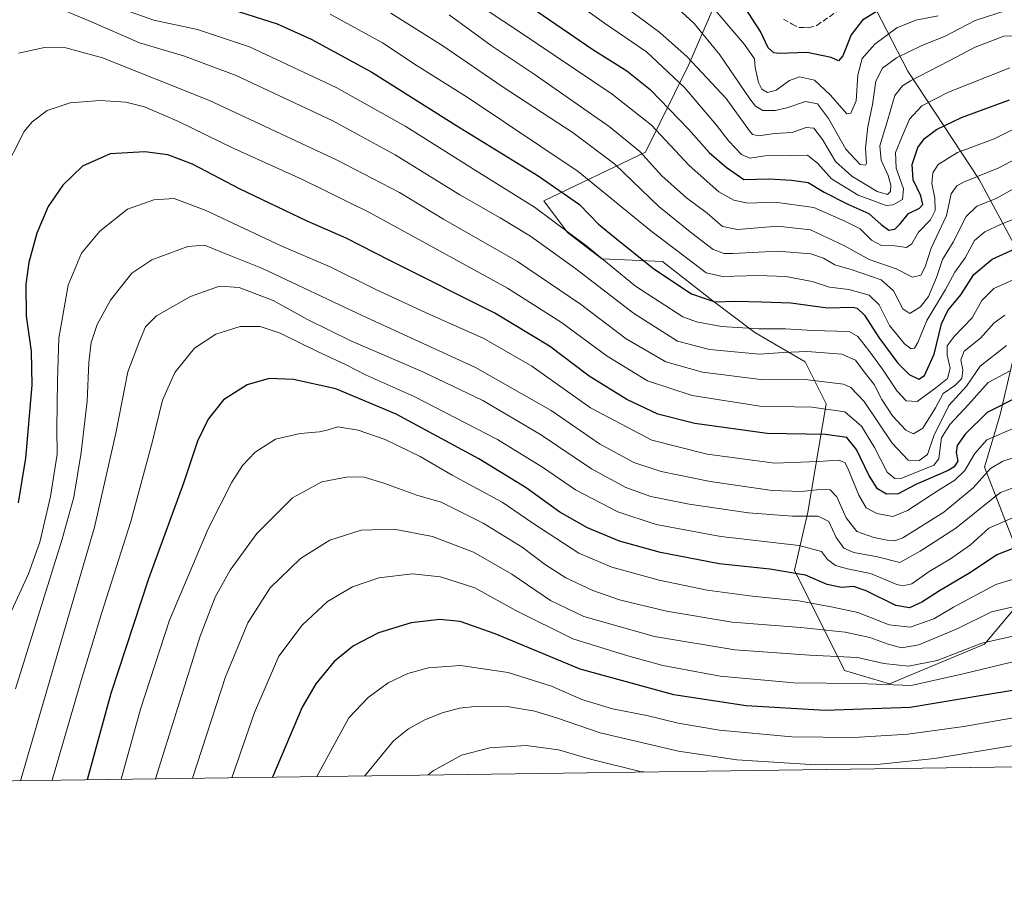
# Model space of a CAD drawing. Units: metres. Extents: x 593109 to 596528, y 4779958 to 4782325.
# Drawn here: x 595777 to 596072, y 4779964 to 4780229 of the extents above; entities that cross this region are included whole.
import ezdxf

# ---------------------------------------------------------------- set-up
doc = ezdxf.new("R2010")
doc.units = ezdxf.units.M
doc.header["$MEASUREMENT"] = 0
doc.linetypes.add('DGN Style 3', pattern=[2.307223458686699, 1.648016756204785, -0.6592067024819142])
for name, color, linetype, lineweight in [('Arbolado forestal CxS', 92, 'Continuous', 0), ('Comarca CxS', 21, 'Continuous', 0), ('Comunidad Autónoma CxS', 142, 'Continuous', 0), ('Curva de nivel maestra', 30, 'Continuous', 30), ('Curva de nivel normal', 30, 'Continuous', 0), ('Municipio CxS', 4, 'Continuous', 0), ('Provincia CxS', 1, 'Continuous', 0), ('Senda', 7, 'DGN Style 3', 0)]:
    doc.layers.add(name, color=color, linetype=linetype, lineweight=lineweight)

# ---------------------------------------------------------------- blocks, each defined once
blk = doc.blocks.new('*U13')
at = {"layer": 'Arbolado forestal CxS', "color": 92, "linetype": 'Continuous', "lineweight": 0}
for points in [[(595992.3108999999, 4780250.5591, 644.2186999999976), (595977.2805000005, 4780215.7543, 666.0369000000064), (595964.2720999997, 4780189.433900001, 683.9746000000014), (595933.7641000003, 4780174.941500001, 702.7670999999973), (595940.8842000002, 4780165.4495, 704.5047999999952), (595951.1684999998, 4780157.539899999, 704.7605999999942), (595969.3640999999, 4780156.7487, 698.1610999999976), (595984.3958000002, 4780144.883099999, 699.3561000000045), (595997.0538999997, 4780135.3915, 705.4103999999934), (596012.0849000001, 4780126.690500001, 711.3249000000069), (596018.4145999998, 4780114.034700001, 719.0293999999994), (596012.8770000003, 4780081.6033, 738.7069999999949), (596008.9225000005, 4780064.201500001, 749.196100000001), (596023.9537000004, 4780034.142700001, 767.4064999999973), (596037.4033000004, 4780030.187899999, 768.9228000000003), (596065.8827000001, 4780042.054300001, 764.9440999999933), (596078.5401, 4780057.0833, 758.1974999999949)], [(596076.9581000004, 4780066.575099999, 752.255999999994), (596065.8816999998, 4780095.051700001, 732.9070999999968), (596070.6287000002, 4780110.8717, 726.2427000000025), (596079.3300999999, 4780148.0485, 707.2418999999937)], [(596075.375, 4780160.705499999, 699.3559999999999), (596064.2982999999, 4780181.270099999, 684.5017999999982), (596042.9378000004, 4780213.702299999, 662.5901000000014), (596030.2796999998, 4780238.2227, 644.7657999999938), (596038.1895000003, 4780261.9531, 634.0135000000009), (596057.9663000006, 4780281.7279, 627.2621999999974), (596066.6688999999, 4780292.011499999, 624.7744999999995), (596065.0273000002, 4780304.440500001, 619.095100000006), (596065.8187999995, 4780322.633099999, 611.209600000002), (596080.0582999998, 4780342.409499999, 608.1205999999949)], [(596233.9264000002, 4780007.509600001, 755.8540999999968), (595745.7333000004, 4780000.703600001, 723.0418000000063), (595772.2319, 4780128.3873, 720.2333999999975), (595740.0522999996, 4780186.894099999, 709.4149999999936), (595568.4313000003, 4780215.170299999, 646.0350999999937), (595556.7301000003, 4780207.3695, 641.1040999999968), (595572.3333000002, 4780102.0593, 640.1490999999951), (595567.4584999997, 4780050.377900001, 637.070000000007), (595567.4589000001, 4780018.199300001, 635.4039000000049), (595570.0608999999, 4779998.254600001, 634.9955999999949), (595425.1105000004, 4779996.2338, 552.7011999999959)]]:
    blk.add_polyline3d(points, dxfattribs=at)

msp = doc.modelspace()

# ---------------------------------------------------------------- linework, layer by layer
at = {"layer": 'Arbolado forestal CxS', "color": 92, "linetype": 'Continuous', "lineweight": 0, "extrusion": (-0.06704764021357179, -0.000934725076544665, 0.997749337374284), "elevation": -43689.91763178107, "flags": 128}
msp.add_lwpolyline([(-4771231.649352949, 661367.5206185725), (-4771231.649352949, 660878.1788356858)], dxfattribs=at)
at = {"layer": 'Arbolado forestal CxS', "color": 92, "linetype": 'Continuous', "lineweight": 0}
for points in [[(596080.0582999998, 4780342.409499999, 608.1205999999949), (596065.8187999995, 4780322.633099999, 611.209600000002), (596065.0273000002, 4780304.440500001, 619.095100000006), (596066.6688999999, 4780292.011499999, 624.7744999999995), (596057.9663000006, 4780281.7279, 627.2621999999974), (596038.1895000003, 4780261.9531, 634.0135000000009), (596030.2796999998, 4780238.2227, 644.7657999999938), (596042.9378000004, 4780213.702299999, 662.5901000000014), (596064.2982999999, 4780181.270099999, 684.5017999999982), (596075.375, 4780160.705499999, 699.3559999999999)], [(596075.375, 4780160.705499999, 699.3559999999999), (596064.2982999999, 4780181.270099999, 684.5017999999982), (596042.9378000004, 4780213.702299999, 662.5901000000014), (596030.2796999998, 4780238.2227, 644.7657999999938), (596038.1895000003, 4780261.9531, 634.0135000000009), (596057.9663000006, 4780281.7279, 627.2621999999974), (596066.6688999999, 4780292.011499999, 624.7744999999995), (596065.0273000002, 4780304.440500001, 619.095100000006), (596065.8187999995, 4780322.633099999, 611.209600000002), (596080.0582999998, 4780342.409499999, 608.1205999999949)], [(596075.375, 4780160.705499999, 699.3559999999999), (596064.2982999999, 4780181.270099999, 684.5017999999982), (596042.9378000004, 4780213.702299999, 662.5901000000014), (596030.2796999998, 4780238.2227, 644.7657999999938), (596038.1895000003, 4780261.9531, 634.0135000000009), (596057.9663000006, 4780281.7279, 627.2621999999974), (596066.6688999999, 4780292.011499999, 624.7744999999995), (596065.0273000002, 4780304.440500001, 619.095100000006), (596065.8187999995, 4780322.633099999, 611.209600000002), (596080.0582999998, 4780342.409499999, 608.1205999999949)], [(596078.5401, 4780057.0833, 758.1974999999949), (596065.8827000001, 4780042.054300001, 764.9440999999933), (596037.4033000004, 4780030.187899999, 768.9228000000003), (596023.9537000004, 4780034.142700001, 767.4064999999973), (596008.9225000005, 4780064.201500001, 749.196100000001), (596012.8770000003, 4780081.6033, 738.7069999999949), (596018.4145999998, 4780114.034700001, 719.0293999999994), (596012.0849000001, 4780126.690500001, 711.3249000000069), (595997.0538999997, 4780135.3915, 705.4103999999934), (595984.3958000002, 4780144.883099999, 699.3561000000045), (595969.3640999999, 4780156.7487, 698.1610999999976), (595951.1684999998, 4780157.539899999, 704.7605999999942), (595940.8842000002, 4780165.4495, 704.5047999999952), (595933.7641000003, 4780174.941500001, 702.7670999999973), (595964.2720999997, 4780189.433900001, 683.9746000000014), (595977.2805000005, 4780215.7543, 666.0369000000064), (595992.3108999999, 4780250.5591, 644.2186999999976)], [(595992.3108999999, 4780250.5591, 644.2186999999976), (595977.2805000005, 4780215.7543, 666.0369000000064), (595964.2720999997, 4780189.433900001, 683.9746000000014), (595933.7641000003, 4780174.941500001, 702.7670999999973), (595940.8842000002, 4780165.4495, 704.5047999999952), (595951.1684999998, 4780157.539899999, 704.7605999999942), (595969.3640999999, 4780156.7487, 698.1610999999976), (595984.3958000002, 4780144.883099999, 699.3561000000045), (595997.0538999997, 4780135.3915, 705.4103999999934), (596012.0849000001, 4780126.690500001, 711.3249000000069), (596018.4145999998, 4780114.034700001, 719.0293999999994), (596012.8770000003, 4780081.6033, 738.7069999999949), (596008.9225000005, 4780064.201500001, 749.196100000001), (596023.9537000004, 4780034.142700001, 767.4064999999973), (596037.4033000004, 4780030.187899999, 768.9228000000003), (596065.8827000001, 4780042.054300001, 764.9440999999933), (596078.5401, 4780057.0833, 758.1974999999949)], [(595992.3108999999, 4780250.5591, 644.2186999999976), (595977.2805000005, 4780215.7543, 666.0369000000064), (595964.2720999997, 4780189.433900001, 683.9746000000014), (595933.7641000003, 4780174.941500001, 702.7670999999973), (595940.8842000002, 4780165.4495, 704.5047999999952), (595951.1684999998, 4780157.539899999, 704.7605999999942), (595969.3640999999, 4780156.7487, 698.1610999999976), (595984.3958000002, 4780144.883099999, 699.3561000000045), (595997.0538999997, 4780135.3915, 705.4103999999934), (596012.0849000001, 4780126.690500001, 711.3249000000069), (596018.4145999998, 4780114.034700001, 719.0293999999994), (596012.8770000003, 4780081.6033, 738.7069999999949), (596008.9225000005, 4780064.201500001, 749.196100000001), (596023.9537000004, 4780034.142700001, 767.4064999999973), (596037.4033000004, 4780030.187899999, 768.9228000000003), (596065.8827000001, 4780042.054300001, 764.9440999999933), (596078.5401, 4780057.0833, 758.1974999999949)], [(596079.3300999999, 4780148.0485, 707.2418999999937), (596070.6287000002, 4780110.8717, 726.2427000000025), (596065.8816999998, 4780095.051700001, 732.9070999999968), (596076.9581000004, 4780066.575099999, 752.255999999994)], [(596076.9581000004, 4780066.575099999, 752.255999999994), (596065.8816999998, 4780095.051700001, 732.9070999999968), (596070.6287000002, 4780110.8717, 726.2427000000025), (596079.3300999999, 4780148.0485, 707.2418999999937)], [(596076.9581000004, 4780066.575099999, 752.255999999994), (596065.8816999998, 4780095.051700001, 732.9070999999968), (596070.6287000002, 4780110.8717, 726.2427000000025), (596079.3300999999, 4780148.0485, 707.2418999999937)]]:
    msp.add_polyline3d(points, dxfattribs=at)
at = {"layer": 'Comarca CxS', "color": 21, "linetype": 'Continuous', "lineweight": 0}
msp.add_3dface([(596528.0500007425, 4780011.609982165), (593140.9400007175, 4779964.389982164), (593109.2300007169, 4782277.999982141), (596495.150000743, 4782325.169982139)], dxfattribs=at)
at = {"layer": 'Comunidad Autónoma CxS', "color": 142, "linetype": 'Continuous', "lineweight": 0}
msp.add_3dface([(596528.0500007425, 4780011.609982165), (593140.9400007175, 4779964.389982164), (593109.2300007169, 4782277.999982141), (596495.150000743, 4782325.169982139)], dxfattribs=at)
at = {"layer": 'Curva de nivel maestra', "color": 30, "linetype": 'Continuous', "lineweight": 30, "flags": 128}
for points, elevation in [([(595838.1299999999, 4780232.9001), (595853.8499999996, 4780227.960100001), (595864.0300000003, 4780223.340100001), (595882.2100000001, 4780213.460100001), (595907.3700000001, 4780197.590100001), (595932.0800000001, 4780182.4301), (595944.4600000001, 4780173.800100001), (595950.1399999997, 4780167.9301), (595955.0599999996, 4780163.9101), (595966.7400000002, 4780154.5001), (595978.04, 4780146.9901), (595985.04, 4780144.670100001), (595991.3700000001, 4780144.8101), (595999.04, 4780144.630100001), (596007.8099999996, 4780144.3201), (596018.7999999998, 4780142.8301), (596026.2800000003, 4780143.0001), (596027.7000000002, 4780142.6801), (596029.8700000001, 4780140.640100001), (596034.2000000002, 4780133.920100001), (596039.9400000004, 4780126.2601), (596043.2599999999, 4780122.8101), (596046.2100000001, 4780121.470100001), (596047.9000000004, 4780122.550100001), (596050.7999999998, 4780128.9301), (596053.04, 4780138.0701), (596054.8600000005, 4780142.0101), (596058.8399999999, 4780146.720100001), (596062.6900000004, 4780152.860099999), (596068.1699999999, 4780157.370100001), (596081.1399999997, 4780163.280099999)], 699.9999999999999), ([(595926.2199999997, 4780235.4801), (595948.4100000003, 4780220.200099999), (595958.6900000004, 4780213.8101), (595965.6200000001, 4780208.2601), (595977.1799999997, 4780196.360099999), (595983.2999999998, 4780189.4001), (595988.4199999999, 4780184.940099999), (595993.7199999997, 4780181.290100001), (596001.29, 4780181.520099999), (596008.0599999996, 4780181.0801), (596012.9699999997, 4780180.360099999), (596017.8200000003, 4780177.520099999), (596024.8899999997, 4780173.870100001), (596031.25, 4780171.140100001), (596034.8899999997, 4780167.7601), (596037.25, 4780166.140100001), (596038.9900000002, 4780166.370100001), (596040.5800000001, 4780167.960100001), (596043.0800000001, 4780171.0601), (596046.4000000004, 4780172.700099999), (596047.3600000005, 4780173.770099999), (596046.7800000003, 4780176.360099999), (596044.4900000002, 4780181.220100001), (596044.2199999997, 4780185.8301), (596045.9299999997, 4780190.8301), (596047.8899999997, 4780193.610099999), (596051.4600000001, 4780196.2401), (596059.0300000003, 4780199.860099999), (596073.3600000005, 4780205.110099999)], 675), ([(596035.4600000001, 4780232.850099999), (596029.3399999999, 4780229.0601), (596025.9100000003, 4780224.670100001), (596023.3700000001, 4780218.3101), (596022.1600000003, 4780216.880100001), (596019.9000000004, 4780217.860099999), (596012.7100000001, 4780219.350099999), (596004.3700000001, 4780219.0601), (596002.7699999996, 4780219.2601), (596001.0300000003, 4780220.780099999), (595998.7199999997, 4780225.620100001), (595993.8799999999, 4780233.0001)], 650), ([(596075.5599999996, 4780115.970100001), (596066.6600000003, 4780111.440099999), (596060.0999999996, 4780104.960100001), (596057.6600000003, 4780101.610099999), (596057.3700000001, 4780099.460100001), (596057.8700000001, 4780096.860099999), (596056.8200000003, 4780095.140100001), (596055, 4780094.0601), (596045.2699999996, 4780089.860099999), (596040.0300000003, 4780087.0801), (596036.4800000006, 4780086.960100001), (596033.7999999998, 4780088.540100001), (596031.1699999999, 4780092.6601), (596027.5599999996, 4780100.420100001), (596024.6600000003, 4780104.020099999), (596018.2400000002, 4780104.840100001), (596000.6799999997, 4780105.140100001), (595979.0300000003, 4780108.1601), (595967.9699999997, 4780111.0001), (595958.6299999999, 4780115.370100001), (595947.3300000001, 4780122.360099999), (595935.5099999999, 4780131.300100001), (595919.0700000003, 4780141.190099999), (595887.54, 4780157.020099999), (595874.4699999997, 4780163.700099999), (595862.7800000003, 4780168.8301), (595842.7400000002, 4780178.390100001), (595828.4000000004, 4780185.880100001), (595821.0700000003, 4780188.6501), (595814.0800000001, 4780189.610099999), (595803.7599999999, 4780188.950099999), (595795.4400000004, 4780185.3301), (595789.5099999999, 4780179.540100001), (595785.1299999999, 4780173.1801), (595781.7400000002, 4780165.1801), (595779.3099999996, 4780156.4101), (595778.4900000002, 4780149.950099999), (595778.5800000001, 4780140.350099999), (595780.0300000003, 4780129.870100001), (595780.2100000001, 4780119.610099999), (595778.2999999998, 4780097.8201), (595776.1600000003, 4780084.440099999)], 725), ([(596076.5199999996, 4780071.4801), (596069.6200000001, 4780068.790100001), (596061.6500000004, 4780063.520099999), (596052.3600000005, 4780058.0001), (596047.0800000001, 4780054.620100001), (596043.3700000001, 4780052.9001), (596039.2999999998, 4780053.610099999), (596030.4299999997, 4780058.0701), (596026.6399999997, 4780059.3301), (596023.04, 4780059.0001), (596018.7100000001, 4780059.890100001), (596012.2300000006, 4780062.700099999), (596001.4800000006, 4780064.550100001), (595986.3399999999, 4780066.1601), (595968.7199999997, 4780069.520099999), (595956.4299999997, 4780072.9001), (595946.8300000001, 4780076.870100001), (595938.54, 4780081.640100001), (595928.5099999999, 4780088.890100001), (595914.2800000003, 4780097.600099999), (595889.4699999997, 4780110.940099999), (595871.4400000004, 4780118.520099999), (595858.6600000003, 4780121.380100001), (595851.4400000004, 4780121.670100001), (595844.8099999996, 4780119.720100001), (595837.7000000002, 4780115.2601), (595833.1100000005, 4780109.5001), (595829.9600000001, 4780102.8301), (595825.7100000001, 4780090.300100001), (595815.2000000002, 4780061.600099999), (595803.9699999997, 4780027.270099999), (595796.8036000002, 4780001.4158)], 750), ([(596174.8332000002, 4780006.686000001), (596148.7999999998, 4780022.220100001), (596135.2199999997, 4780029.5101), (596126.0999999996, 4780031.590100001), (596111.7000000002, 4780032.530099999), (596092.2800000003, 4780031.100099999), (596068.8200000003, 4780027.290100001), (596043.5800000001, 4780023.0701), (596018.1299999999, 4780022.210100001), (595994.4500000002, 4780023.5801), (595972.7100000001, 4780026.880100001), (595944.6600000003, 4780034.5801), (595919.1399999997, 4780045.140100001), (595908.7199999997, 4780048.880100001), (595902.5300000003, 4780049.4301), (595894.0199999996, 4780048.420100001), (595884.1799999997, 4780045.4001), (595876.7400000002, 4780041.5101), (595870.9100000003, 4780036.8201), (595865.3899999997, 4780030.1801), (595861.2699999996, 4780023.190099999), (595852.3656000001, 4780002.190400001)], 775)]:
    msp.add_lwpolyline(points, dxfattribs=dict(at, elevation=elevation))
at = {"layer": 'Curva de nivel normal', "color": 30, "linetype": 'Continuous', "lineweight": 0, "flags": 128}
for points, elevation in [([(595939.6399999997, 4780246.680000001), (595968.54, 4780225.32), (595976.7199999997, 4780218.029999999), (595988.4000000004, 4780205.52), (595995.4000000004, 4780195.859999999), (595996.3700000001, 4780194.74), (595998.2300000006, 4780194.359999999), (596002.9400000004, 4780195.07), (596008.2599999999, 4780195.380000001), (596012.3899999997, 4780196.850000001), (596014.7400000002, 4780196.640000001), (596017.3600000005, 4780193.24), (596021.25, 4780186.689999999), (596026.0899999999, 4780182.24), (596033.7100000001, 4780177.730000001), (596036.8399999999, 4780176.77), (596037.6900000004, 4780177.689999999), (596037.7599999999, 4780179.58), (596037.04, 4780182.460000001), (596034.8899999997, 4780187.050000001), (596034.54, 4780191.390000001), (596036.9199999999, 4780199.27), (596039, 4780206.430000001), (596041.2800000003, 4780209.310000001), (596043.6799999997, 4780210.810000001), (596055.3300000001, 4780216.800000001), (596063.1200000001, 4780220.92), (596071.7199999997, 4780224.199999999), (596078.0999999996, 4780224.460000001)], 665), ([(596080.4600000001, 4780199.33), (596068.8200000003, 4780193.49), (596057.7800000003, 4780189.41), (596051.9800000006, 4780185.83), (596050.3799999999, 4780183.300000001), (596050.1399999997, 4780180.039999999), (596050.9699999997, 4780175.689999999), (596051.1200000001, 4780172.029999999), (596049.6600000003, 4780169.220000001), (596046.1399999997, 4780165.51), (596044.1100000005, 4780162.02), (596042.5300000003, 4780160.9), (596038.9900000002, 4780161.439999999), (596035.0099999999, 4780161.51), (596031.9900000002, 4780163.130000001), (596028.6600000003, 4780166.539999999), (596023.9800000006, 4780168.77), (596014.7100000001, 4780172.890000001), (596003.04, 4780174.449999999), (595994.9400000004, 4780174.15), (595990.6900000004, 4780175.119999999), (595986.2400000002, 4780177.59), (595977.2999999998, 4780185.52), (595966.0300000003, 4780197.600000001), (595954.2599999999, 4780206.880000001), (595926.1799999997, 4780225.689999999), (595899.7999999998, 4780243.17)], 680), ([(595785.3499999996, 4780233.810000001), (595797.3899999997, 4780228.810000001), (595812.5099999999, 4780222.210000001), (595825.6799999997, 4780218.34), (595841.4699999997, 4780212.5), (595870.4900000002, 4780198.83), (595889.2000000002, 4780188.640000001), (595908.5499999998, 4780176.67), (595920.7100000001, 4780169.84), (595929.7199999997, 4780164.27), (595943.4000000004, 4780154.529999999), (595960.6900000004, 4780141.230000001), (595973.8899999997, 4780132.850000001), (595983.4000000004, 4780130.33), (595998.3899999997, 4780128.939999999), (596005.5199999996, 4780129.470000001), (596012.7400000002, 4780129.779999999), (596023.1600000003, 4780128.9), (596027.2599999999, 4780127.180000001), (596029.8399999999, 4780123.619999999), (596032.79, 4780119.84), (596035.0999999996, 4780115.32), (596038.2800000003, 4780110.42), (596042.3499999996, 4780106.15), (596044.5800000001, 4780105.050000001), (596047.3799999999, 4780106.730000001), (596051.1500000004, 4780112.84), (596053.5199999996, 4780117.180000001), (596057.0099999999, 4780119.51), (596059.1399999997, 4780121.619999999), (596059.4299999997, 4780124.26), (596058.75, 4780127.279999999), (596059.7800000003, 4780129.850000001), (596064.6600000003, 4780133.75), (596068.7000000002, 4780138.189999999), (596072.0300000003, 4780140.65)], 709.9999999999999), ([(595802.5999999996, 4780234.039999999), (595816.8700000001, 4780229.029999999), (595829.9600000001, 4780226.25), (595845.5599999996, 4780221), (595871.4600000001, 4780208.9), (595892.4299999997, 4780197.199999999), (595913.5199999996, 4780183.930000001), (595930.9600000001, 4780172.960000001), (595946.6399999997, 4780161.32), (595961.2300000006, 4780149.359999999), (595975.4500000002, 4780140.17), (595979.5, 4780138.619999999), (595987, 4780137.26), (595998.1900000004, 4780136.5), (596006.2400000002, 4780136.51), (596014.2699999996, 4780136.07), (596025.3200000003, 4780135.730000001), (596027.9000000004, 4780134.27), (596031.2400000002, 4780130.09), (596035.2999999998, 4780124.49), (596039.7400000002, 4780117.82), (596042.4400000004, 4780114.930000001), (596045.7400000002, 4780114.810000001), (596051.3200000003, 4780118.859999999), (596054.7800000003, 4780121.680000001), (596055.6200000001, 4780124.74), (596054.7199999997, 4780128.630000001), (596054.6699999999, 4780131.42), (596056.7999999998, 4780134.25), (596062.1900000004, 4780139.82), (596065.1399999997, 4780145.02), (596068.7300000006, 4780148.600000001), (596080.0599999996, 4780153.710000001)], 705), ([(596073.4600000001, 4780214.789999999), (596055.0999999996, 4780207.430000001), (596047.1399999997, 4780203.390000001), (596043.4100000003, 4780199.390000001), (596041.1399999997, 4780193.970000001), (596039.2199999997, 4780189.350000001), (596039.4000000004, 4780184.680000001), (596041.5700000003, 4780178.480000001), (596041.3099999996, 4780175.300000001), (596038.5300000003, 4780173.680000001), (596036.3799999999, 4780173.470000001), (596027.9800000006, 4780176.57), (596020.0199999996, 4780181.480000001), (596015.9600000001, 4780186.039999999), (596012.8499999996, 4780188.550000001), (596008.04, 4780188.49), (596000.04, 4780188.41), (595995.4800000006, 4780187.699999999), (595993.0599999996, 4780188.82), (595989.2800000003, 4780192.74), (595985.5800000001, 4780197.58), (595975.9500000002, 4780208.890000001), (595964.5099999999, 4780219.5), (595951.9800000006, 4780228.100000001), (595942.8600000005, 4780234.640000001)], 670), ([(596072.7000000002, 4780232.02), (596063.1200000001, 4780228.949999999), (596054.0999999996, 4780224.210000001), (596046.9400000004, 4780221.390000001), (596039.4600000001, 4780217.77), (596035.2999999998, 4780214.680000001), (596033.2800000003, 4780210.710000001), (596032.2699999996, 4780203.779999999), (596030.8600000005, 4780197.08), (596030.2100000001, 4780190.66), (596030.5300000003, 4780186.230000001), (596030.2199999997, 4780185.59), (596028.6399999997, 4780185.779999999), (596024.3200000003, 4780190.369999999), (596019.1299999999, 4780199.59), (596015.8600000005, 4780203.99), (596012.2199999997, 4780204.680000001), (596006.6600000003, 4780202.789999999), (596003.1399999997, 4780201.980000001), (595999.4500000002, 4780201.960000001), (595997.2699999996, 4780203.24), (595995.5099999999, 4780205.5), (595986.5700000003, 4780218.66), (595978.8399999999, 4780228.01), (595971.3799999999, 4780234.890000001)], 660), ([(595982.2699999996, 4780235.529999999), (595993.9600000001, 4780221.76), (595996.9500000002, 4780217.430000001), (595997.1699999999, 4780214.84), (595998.0800000001, 4780210.310000001), (595999.1600000003, 4780208.350000001), (596000.7999999998, 4780207.4), (596003.4500000002, 4780208.08), (596007.3899999997, 4780210.970000001), (596010.4199999999, 4780212.08), (596014.9000000004, 4780211.01), (596019.5899999999, 4780206.66), (596024.5700000003, 4780200.92), (596025.8399999999, 4780201.16), (596027.3899999997, 4780204.890000001), (596027.9100000003, 4780212.640000001), (596029.1799999997, 4780217.5), (596033.0099999999, 4780221.83), (596039.6299999999, 4780226.76), (596045.2800000003, 4780229.029999999), (596051.9699999997, 4780230.34)], 655), ([(595869.7300000006, 4780230.880000001), (595885.4100000003, 4780222.199999999), (595895.4600000001, 4780215.52), (595910.7800000003, 4780205.960000001), (595944.0099999999, 4780183.720000001), (595965.8300000001, 4780165.949999999), (595976.5599999996, 4780157.859999999), (595982.4800000006, 4780153.33), (595987.3499999996, 4780152.199999999), (595997.9500000002, 4780152.560000001), (596006.3700000001, 4780152.26), (596014.2000000002, 4780150.76), (596019.3700000001, 4780149.01), (596025.2300000006, 4780148.32), (596031.2999999998, 4780146.630000001), (596034.2599999999, 4780143.730000001), (596037.4500000002, 4780137.58), (596041.9000000004, 4780132.039999999), (596043.9000000004, 4780130.560000001), (596044.9400000004, 4780130.75), (596045.8600000005, 4780132.49), (596048.6399999997, 4780139), (596054.1699999999, 4780148.300000001), (596057.0300000003, 4780153.51), (596060.1200000001, 4780157.859999999), (596062.9000000004, 4780162.970000001), (596066.04, 4780165.640000001), (596070.7000000002, 4780167.84), (596100.7000000002, 4780179.84)], 695), ([(595887.9000000004, 4780231.15), (595903.4699999997, 4780221.380000001), (595921.6100000005, 4780208.91), (595942.5199999996, 4780195.279999999), (595955.0599999996, 4780185.880000001), (595968.2199999997, 4780173.189999999), (595978.1100000005, 4780165.24), (595984.5, 4780160.300000001), (595987.7999999998, 4780159.100000001), (595990.4800000006, 4780159.08), (596003.9000000004, 4780159.810000001), (596013.7800000003, 4780159), (596017.6399999997, 4780157.680000001), (596021, 4780155.689999999), (596026.2400000002, 4780154.25), (596034.8600000005, 4780151.210000001), (596038.5999999996, 4780147.960000001), (596041.3600000005, 4780142.560000001), (596043.4800000006, 4780141.09), (596046.7000000002, 4780143.100000001), (596049.1100000005, 4780146.230000001), (596051.4600000001, 4780151.960000001), (596053.2699999996, 4780157.289999999), (596056.5300000003, 4780162.51), (596060.3499999996, 4780170.15), (596063.6399999997, 4780173.34), (596069.3600000005, 4780175.609999999), (596077.1100000005, 4780179.9)], 689.9999999999999), ([(595905.3899999997, 4780230.680000001), (595917.9699999997, 4780221.42), (595930.8399999999, 4780212.850000001), (595953.3899999997, 4780197.199999999), (595962.5, 4780189.720000001), (595969.1799999997, 4780182.359999999), (595976.5300000003, 4780175.76), (595982.6900000004, 4780171.16), (595987.3700000001, 4780167.17), (595991.7999999998, 4780166.300000001), (596003.7800000003, 4780167.300000001), (596013.7100000001, 4780166.230000001), (596023.9600000001, 4780161.41), (596031.2699999996, 4780157.33), (596039.3899999997, 4780154.52), (596044.3499999996, 4780151.99), (596046.8499999996, 4780152.65), (596048.1299999999, 4780155.130000001), (596049.8799999999, 4780160.710000001), (596054.4600000001, 4780170.51), (596055.9400000004, 4780176.949999999), (596057.5499999998, 4780179.34), (596059.5499999998, 4780180.460000001), (596070.2199999997, 4780184.83), (596081.2199999997, 4780190.560000001)], 685), ([(595776.2699999996, 4780219.17), (595784.0700000003, 4780220.850000001), (595790.4000000004, 4780220.779999999), (595801.4000000004, 4780217.789999999), (595833.5300000003, 4780204.960000001), (595871.5899999999, 4780187.140000001), (595890.5300000003, 4780177.350000001), (595903.7199999997, 4780169.380000001), (595925.8300000001, 4780156.710000001), (595944.7400000002, 4780143.930000001), (595958.4900000002, 4780133.550000001), (595970.3200000003, 4780126.65), (595981.3399999999, 4780123.529999999), (595998.8399999999, 4780121.34), (596012.9000000004, 4780121.279999999), (596023.6299999999, 4780119.939999999), (596025.8600000005, 4780119), (596029.8200000003, 4780114.74), (596038.25, 4780102.230000001), (596043.0199999996, 4780097.16), (596046.3300000001, 4780097.09), (596048.7800000003, 4780098.9), (596050.7000000002, 4780104.5), (596055.2000000002, 4780113.560000001), (596060.5099999999, 4780119.359999999), (596064.5999999996, 4780125.390000001), (596072.5099999999, 4780131.5)], 715), ([(595771.6600000003, 4780183.25), (595777.9600000001, 4780195.67), (595780.3399999999, 4780198.609999999), (595784.8899999997, 4780202.01), (595791.7400000002, 4780204.26), (595800.7400000002, 4780204.939999999), (595808.4000000004, 4780204.5), (595814.0700000003, 4780203.09), (595824.25, 4780198.67), (595840.8600000005, 4780190.560000001), (595861.4400000004, 4780181.289999999), (595881.5300000003, 4780171.430000001), (595899.3799999999, 4780161.57), (595922.9100000003, 4780148.77), (595939.0999999996, 4780138.449999999), (595952.7199999997, 4780128.32), (595964.8899999997, 4780121), (595978.25, 4780116.539999999), (595998.5599999996, 4780113.359999999), (596014.1100000005, 4780113.029999999), (596024.0300000003, 4780111.65), (596029.0599999996, 4780107.359999999), (596032.8899999997, 4780101), (596036.6600000003, 4780093.600000001), (596038.9600000001, 4780091.640000001), (596041.0599999996, 4780091.810000001), (596050.6500000004, 4780095.720000001), (596052.1500000004, 4780097.550000001), (596052.5499999998, 4780100.84), (596053, 4780103.84), (596055.4500000002, 4780107.84), (596061.0499999998, 4780113.84), (596067.0199999996, 4780120.430000001), (596073.6100000005, 4780123.99)], 720.0000000000001), ([(596074.4400000004, 4780106.710000001), (596066.5999999996, 4780103.27), (596063.0199999996, 4780099.180000001), (596060, 4780094.100000001), (596057, 4780091.189999999), (596052.2599999999, 4780088.300000001), (596042.8499999996, 4780082.050000001), (596038.3700000001, 4780080.310000001), (596033.5800000001, 4780081.15), (596030.4500000002, 4780082.850000001), (596028.1799999997, 4780086.66), (596024.8300000001, 4780094.970000001), (596023.9800000006, 4780096.460000001), (596022.1699999999, 4780097.230000001), (596016.0199999996, 4780096.800000001), (596003.04, 4780096.310000001), (595982.7100000001, 4780098.970000001), (595966.1500000004, 4780103.15), (595947.7800000003, 4780112.82), (595930.1399999997, 4780125.300000001), (595915.7999999998, 4780133.66), (595898.4400000004, 4780141.300000001), (595883.1600000003, 4780148.380000001), (595869.6500000004, 4780155.07), (595855.2100000001, 4780161.34), (595832.2000000002, 4780172.119999999), (595822.8799999999, 4780175.550000001), (595816.7800000003, 4780175.24), (595808.9000000004, 4780172.350000001), (595800.6399999997, 4780165.800000001), (595795.1500000004, 4780159.180000001), (595791.1799999997, 4780149.600000001), (595788.3099999996, 4780133.74), (595787.9900000002, 4780121.100000001), (595787.7599999999, 4780106.529999999), (595787.8499999996, 4780098.960000001), (595785.8899999997, 4780086.34), (595782.6799999997, 4780072.560000001), (595779.2199999997, 4780063.07), (595771.5, 4780046.16)], 730), ([(595775.3399999999, 4780028.66), (595789.3499999996, 4780073.529999999), (595792.7999999998, 4780086.050000001), (595795.0199999996, 4780099.460000001), (595796.79, 4780114.9), (595797.3700000001, 4780126.480000001), (595798.0800000001, 4780132.449999999), (595799.8399999999, 4780137.84), (595803.8099999996, 4780145.09), (595810.2699999996, 4780153.24), (595816.2000000002, 4780157.26), (595827.0199999996, 4780161.230000001), (595832.0599999996, 4780161.619999999), (595837.4500000002, 4780159.460000001), (595849.3799999999, 4780154.57), (595879.5300000003, 4780140.470000001), (595913.3099999996, 4780124.92), (595935.9800000006, 4780112.060000001), (595950.4900000002, 4780102.07), (595960.7699999996, 4780096.52), (595968.9800000006, 4780093.779999999), (595983.6100000005, 4780090.76), (596002.2199999997, 4780088.050000001), (596011.0300000003, 4780087.75), (596016.5199999996, 4780088.4), (596019.6500000004, 4780088.27), (596021.6200000001, 4780086.24), (596024.4199999999, 4780079.859999999), (596027.6600000003, 4780075.84), (596032.7100000001, 4780073.970000001), (596036.6699999999, 4780073.24), (596039.0300000003, 4780073.02), (596041.3600000005, 4780073.9), (596053.7000000002, 4780081.619999999), (596062.5199999996, 4780088.91), (596067.6699999999, 4780094.689999999), (596071.3399999999, 4780096.880000001), (596075.5199999996, 4780098.17)], 735), ([(595776.8202999998, 4780001.1369), (595787.0499999998, 4780036.02), (595799.0599999996, 4780077.130000001), (595805.4500000002, 4780105.27), (595809.0099999999, 4780123.630000001), (595812.5499999998, 4780132.84), (595814.29, 4780137.180000001), (595817.6600000003, 4780140.42), (595827.8600000005, 4780146.189999999), (595836.5300000003, 4780149.33), (595842.4299999997, 4780148.930000001), (595852.5800000001, 4780145.039999999), (595862.8799999999, 4780139.32), (595875.8600000005, 4780132.92), (595897.4600000001, 4780123.67), (595915.4800000006, 4780115.050000001), (595932.7400000002, 4780104.9), (595948.0499999998, 4780094.600000001), (595958.3799999999, 4780088.949999999), (595965.8200000003, 4780086.34), (595977.3600000005, 4780083.980000001), (595995.1100000005, 4780081.369999999), (596008.2800000003, 4780080.380000001), (596016.0599999996, 4780080.359999999), (596019.1699999999, 4780078.779999999), (596021.4199999999, 4780074.02), (596023.7599999999, 4780070.76), (596026.7400000002, 4780069.52), (596033.8399999999, 4780068.220000001), (596040.4699999997, 4780066.560000001), (596046.5599999996, 4780069.890000001), (596057.2699999996, 4780076.810000001), (596068.4400000004, 4780085.800000001), (596070.7199999997, 4780087.460000001), (596076.2199999997, 4780089.460000001)], 740), ([(596075, 4780080.189999999), (596067.2199999997, 4780076.850000001), (596061.6699999999, 4780071.850000001), (596055.7400000002, 4780067.59), (596049.3200000003, 4780063.789999999), (596044.1399999997, 4780060.17), (596041.3600000005, 4780059.480000001), (596039.5700000003, 4780059.92), (596031.7199999997, 4780063.199999999), (596024.8099999996, 4780064.609999999), (596021.1699999999, 4780065.600000001), (596018.8499999996, 4780067.390000001), (596016.9800000006, 4780069.77), (596010.3099999996, 4780071.640000001), (595986.79, 4780074.33), (595967.4500000002, 4780077.9), (595955.9800000006, 4780081.66), (595943.2400000002, 4780088.26), (595933.7100000001, 4780094.84), (595919.9100000003, 4780103.369999999), (595894.8700000001, 4780116.24), (595880.5, 4780122.640000001), (595874.3399999999, 4780125.800000001), (595865.8499999996, 4780129.779999999), (595854.6699999999, 4780135.27), (595848.7300000006, 4780137.26), (595842.7300000006, 4780137.26), (595835.3899999997, 4780134.939999999), (595829, 4780130.74), (595823.1600000003, 4780123.5), (595819.4299999997, 4780115.180000001), (595816.4100000003, 4780102.84), (595809.9400000004, 4780078.850000001), (595801.2100000001, 4780051.57), (595795.0800000001, 4780031.199999999), (595786.3364000004, 4780001.2696)], 745.0000000000001), ([(595807.0237999996, 4780001.558), (595812.8399999999, 4780022.550000001), (595821.4900000002, 4780049.25), (595833.1500000004, 4780076.59), (595840.2599999999, 4780090.57), (595843.3899999997, 4780095.619999999), (595847.2199999997, 4780099.59), (595853.3499999996, 4780103.439999999), (595860.75, 4780105.180000001), (595866.4900000002, 4780105.680000001), (595869.1100000005, 4780106.310000001), (595871.9800000006, 4780107.199999999), (595878.0899999999, 4780106.199999999), (595886.2100000001, 4780103.33), (595896.6799999997, 4780098.26), (595906.2999999998, 4780092.710000001), (595921.2699999996, 4780084.600000001), (595930.4199999999, 4780078.32), (595944.2599999999, 4780069.34), (595954.1799999997, 4780065.16), (595968.3700000001, 4780061.220000001), (595982.7599999999, 4780058.24), (595996.25, 4780056.449999999), (596010.1799999997, 4780055.07), (596020.3700000001, 4780053.140000001), (596027.9400000004, 4780051.560000001), (596037.3099999996, 4780047.800000001), (596043.6100000005, 4780047.16), (596050.6699999999, 4780049.640000001), (596056.5599999996, 4780053.140000001), (596069.3099999996, 4780059.9), (596081.2000000002, 4780063.470000001)], 755), ([(596083.7000000002, 4780055.34), (596068.0300000003, 4780051.699999999), (596057.9199999999, 4780046.730000001), (596046.2400000002, 4780041.84), (596040.9600000001, 4780040.99), (596036.9600000001, 4780042), (596031.5499999998, 4780044.060000001), (596024.0800000001, 4780045.67), (596010.8399999999, 4780047.01), (595990.1900000004, 4780048.67), (595970.5, 4780051.970000001), (595956.5, 4780055.34), (595948.5, 4780058.08), (595940.3499999996, 4780061.960000001), (595934.25, 4780065.83), (595927.2400000002, 4780071.15), (595915.54, 4780078.34), (595903.0199999996, 4780084.550000001), (595895.6699999999, 4780086.720000001), (595885.8099999996, 4780090.33), (595879.9199999999, 4780092.039999999), (595875.1200000001, 4780092.180000001), (595867.2100000001, 4780090.699999999), (595858.3899999997, 4780085.9), (595847.7199999997, 4780075.199999999), (595839.7000000002, 4780064.24), (595835.2000000002, 4780056.17), (595830.6799999997, 4780044.439999999), (595817.3580999998, 4780001.702099999)], 760), ([(596088.1799999997, 4780047.5), (596065.0999999996, 4780042.359999999), (596051.7000000002, 4780037.17), (596043.1200000001, 4780035.42), (596035.6900000004, 4780036.24), (596027.7800000003, 4780038.050000001), (596013.3700000001, 4780038.74), (595991.04, 4780040.380000001), (595966.9699999997, 4780044.369999999), (595945.75, 4780050.350000001), (595935.7400000002, 4780055.119999999), (595924.1299999999, 4780062.99), (595912.6900000004, 4780069.600000001), (595900.4299999997, 4780074.279999999), (595888.8499999996, 4780076.5), (595879.0199999996, 4780076.180000001), (595869.6299999999, 4780073.210000001), (595860.7800000003, 4780067.74), (595851.7300000006, 4780058.91), (595845.0599999996, 4780048.439999999), (595838.3200000003, 4780032.220000001), (595828.4512999998, 4780001.856699999)], 765), ([(595840.1699000001, 4780002.020099999), (595847.04, 4780021.59), (595854.3499999996, 4780038.42), (595861.2999999998, 4780047.75), (595868.9400000004, 4780054.779999999), (595876.3600000005, 4780059.25), (595884.3200000003, 4780061.880000001), (595894.3399999999, 4780063.07), (595902.7999999998, 4780062.24), (595913.0899999999, 4780058.890000001), (595925.3399999999, 4780052.140000001), (595942.4100000003, 4780043.65), (595958.9900000002, 4780038.52), (595969.4000000004, 4780035.640000001), (595986.5999999996, 4780032.42), (596008.7300000006, 4780030.42), (596028.25, 4780030.230000001), (596043.9500000002, 4780029.609999999), (596059.5099999999, 4780033.189999999), (596076.4400000004, 4780037.220000001)], 770), ([(596080.2599999999, 4780020.949999999), (596059.6799999997, 4780017.359999999), (596042.9500000002, 4780015.039999999), (596026.7699999996, 4780014.029999999), (596008.0999999996, 4780014.32), (595986.4699999997, 4780016.289999999), (595974.0099999999, 4780018.359999999), (595964.6600000003, 4780020.619999999), (595954.3600000005, 4780022.65), (595945.2000000002, 4780025.42), (595936.0700000003, 4780029.480000001), (595923.0599999996, 4780033.529999999), (595908.7999999998, 4780035.600000001), (595899.1600000003, 4780034.939999999), (595893.0199999996, 4780033.300000001), (595887.0700000003, 4780030.470000001), (595881.0599999996, 4780026.060000001), (595875.3399999999, 4780019.930000001), (595865.7056, 4780002.3761)], 780), ([(596143.8036000002, 4780006.2532), (596142.5, 4780006.980000001), (596131.1900000004, 4780011.710000001), (596118.3300000001, 4780014.539999999), (596109.2199999997, 4780015.119999999), (596094.3300000001, 4780014.25), (596073.9800000006, 4780011.58), (596050.9000000004, 4780007.789999999), (596034.5800000001, 4780006.07), (596015.3600000005, 4780005.850000001), (595991.6600000003, 4780007.41), (595974.0999999996, 4780009.949999999), (595950.6200000001, 4780015.49), (595937.8600000005, 4780019.869999999), (595931.0499999998, 4780022.01), (595922.7999999998, 4780023.32), (595913.9800000006, 4780023.470000001), (595908.4699999997, 4780022.91), (595903.2999999998, 4780021.460000001), (595898.0800000001, 4780019.390000001), (595893.2199999997, 4780016.630000001), (595888.7300000006, 4780013.039999999), (595880.1278999997, 4780002.577199999)], 785), ([(595963.6990999999, 4780003.7423), (595962.6399999997, 4780003.930000001), (595947.7199999997, 4780007.560000001), (595938.1600000003, 4780010.4), (595928.5, 4780011.630000001), (595917.5599999996, 4780010.970000001), (595909.04, 4780008.789999999), (595900.5999999996, 4780004.060000001), (595899.0498000003, 4780002.841)], 790)]:
    msp.add_lwpolyline(points, dxfattribs=dict(at, elevation=elevation))
at = {"layer": 'Municipio CxS', "color": 4, "linetype": 'Continuous', "lineweight": 0}
msp.add_3dface([(596528.0500007425, 4780011.609982165), (593140.9400007175, 4779964.389982164), (593109.2300007169, 4782277.999982141), (596495.150000743, 4782325.169982139)], dxfattribs=at)
at = {"layer": 'Provincia CxS', "color": 1, "linetype": 'Continuous', "lineweight": 0}
msp.add_3dface([(596528.0500007425, 4780011.609982165), (593140.9400007175, 4779964.389982164), (593109.2300007169, 4782277.999982141), (596495.150000743, 4782325.169982139)], dxfattribs=at)
at = {"layer": 'Senda', "color": 7, "linetype": 'DGN Style 3', "lineweight": 0}
msp.add_polyline3d([(596005.6201, 4780229.380100001, 656.4749000000012), (596008.1901000004, 4780227.8301, 653.3175000000047), (596010.1901000004, 4780226.850099999, 653.2994999999937), (596011.6201, 4780226.790100001, 652.9106000000029), (596013.1801000005, 4780226.7301, 653.0669999999955), (596015.6001000004, 4780227.450099999, 653.8093999999984), (596033.4600999998, 4780239.8201, 646.5377000000008)], dxfattribs=at)

# ---------------------------------------------------------------- block references
at = {"layer": 'Arbolado forestal CxS', "color": 92, "linetype": 'Continuous', "lineweight": 0}
msp.add_blockref('*U13', (0, 0), dxfattribs=at)

doc.saveas('drawing.dxf')
